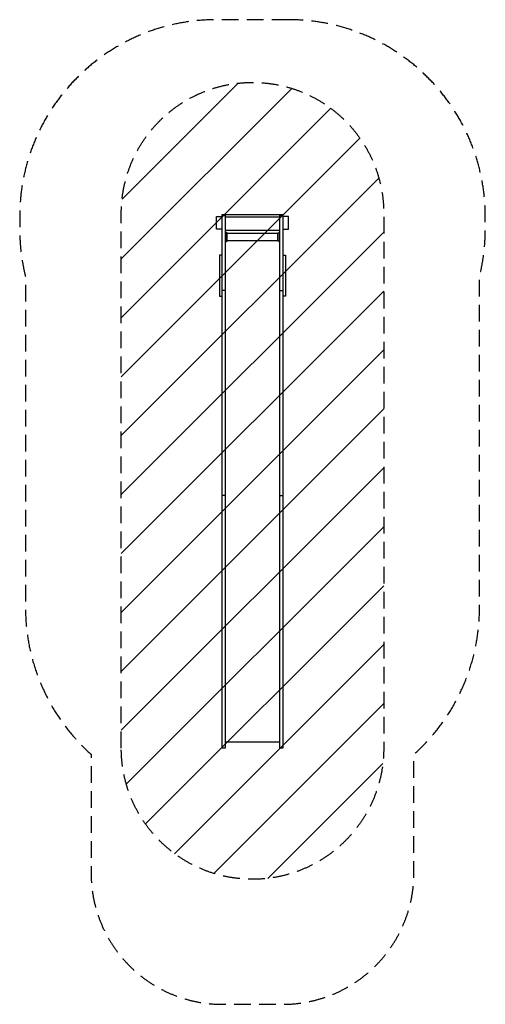
# Model space of a CAD drawing. Units: millimetres. Extents: x -1774 to 1774, y -3986 to 3517.
import ezdxf

# ---------------------------------------------------------------- set-up
doc = ezdxf.new("R2010")
doc.units = ezdxf.units.MM
doc.header["$LTSCALE"] = 20
doc.linetypes.add('HIDDEN', pattern=[9.525, 6.35, -3.175])
for name, color, linetype in [('2d', 230, 'Continuous'), ('EN-Free_Space', 10, 'HIDDEN'), ('EN-Free_Space_Hatch', 10, 'HIDDEN'), ('EN-Safetyzone', 93, 'HIDDEN')]:
    doc.layers.add(name, color=color, linetype=linetype)

msp = doc.modelspace()

# ---------------------------------------------------------------- hatches: boundary and pattern name
at = {"layer": 'EN-Free_Space_Hatch'}
h = msp.add_hatch(dxfattribs=at)
h.set_pattern_fill('ANSI31', color=256, scale=100)
edge = h.paths.add_edge_path()
edge.add_arc((0, -2033.1), 1000, 270, 360)
edge.add_line((1000, -2033.1), (1000, 2038.8))
edge.add_arc((0, 2038.8), 1000, 0, 90)
edge.add_arc((0, 2038.8), 1000, 90, 180)
edge.add_line((-1000, 2038.8), (-1000, -2033.1))
edge.add_arc((0, -2033.1), 1000, 180, 270)

# ---------------------------------------------------------------- linework, layer by layer
at = {"layer": '2d'}
for points in [[(-230, 2023.9), (-208, 2023.9), (-208, -2033.1), (-230, -2033.1), (-230, 2033.1), (230, 2033.1), (230, -2033.1), (208, -2033.1), (208, 2023.9), (230, 2023.9)], [(-230, 1920.7), (-274, 1920.7), (-274, 2016.7), (-230, 2016.7)], [(208, 2011.6), (-208, 2011.6)], [(230, 1920.7), (274, 1920.7), (274, 2016.7), (230, 2016.7)], [(-208, 1901), (-202, 1901), (-202, 1821), (-208, 1821)], [(-206.5, 1913.1), (206.5, 1913.1)], [(-202, 1830.2), (-192, 1830.2), (-192, 1891.9), (-202, 1891.9)], [(-192, 1889.5), (192, 1889.5)], [(202, 1830.2), (192, 1830.2), (192, 1891.9), (202, 1891.9)], [(208, 1901), (202, 1901), (202, 1821), (208, 1821)], [(-192, 1833.7), (192, 1833.7)], [(-230, 1723), (-252, 1723), (-252, 1409.2), (-230, 1409.2)], [(230, 1723), (252, 1723), (252, 1409.2), (230, 1409.2)], [(-208, 1453.2), (-230, 1453.2)], [(208, 1453.2), (230, 1453.2)], [(-208, -109.9), (-230, -109.9)], [(208, -109.9), (230, -109.9)], [(-208, -1985.9), (208, -1985.9)]]:
    msp.add_lwpolyline(points, dxfattribs=at)
at = {"layer": 'EN-Free_Space', "flags": 128}
msp.add_lwpolyline([(-1000, -2033.1), (-1000, 2038.8, -1), (1000, 2038.8), (1000, -2033.1, -1)], format="xyb", close=True, dxfattribs=at)
at = {"layer": 'EN-Safetyzone', "flags": 128}
msp.add_lwpolyline([(274, 3516.7), (-274, 3516.7, 0.414213), (-1774, 2016.7), (-1774, 1920.7, 0.060777), (-1730, 1560), (-1730, -963.1, 0.213422), (-1230, -2081.1), (-1230, -2985.9, 0.414214), (-230, -3985.9), (230, -3985.9, 0.414214), (1230, -2985.9), (1230, -2081.1, 0.213422), (1730, -963.1), (1730, 1560, 0.060777), (1774, 1920.7), (1774, 2016.7, 0.414213)], format="xyb", close=True, dxfattribs=at)

doc.saveas('drawing.dxf')
